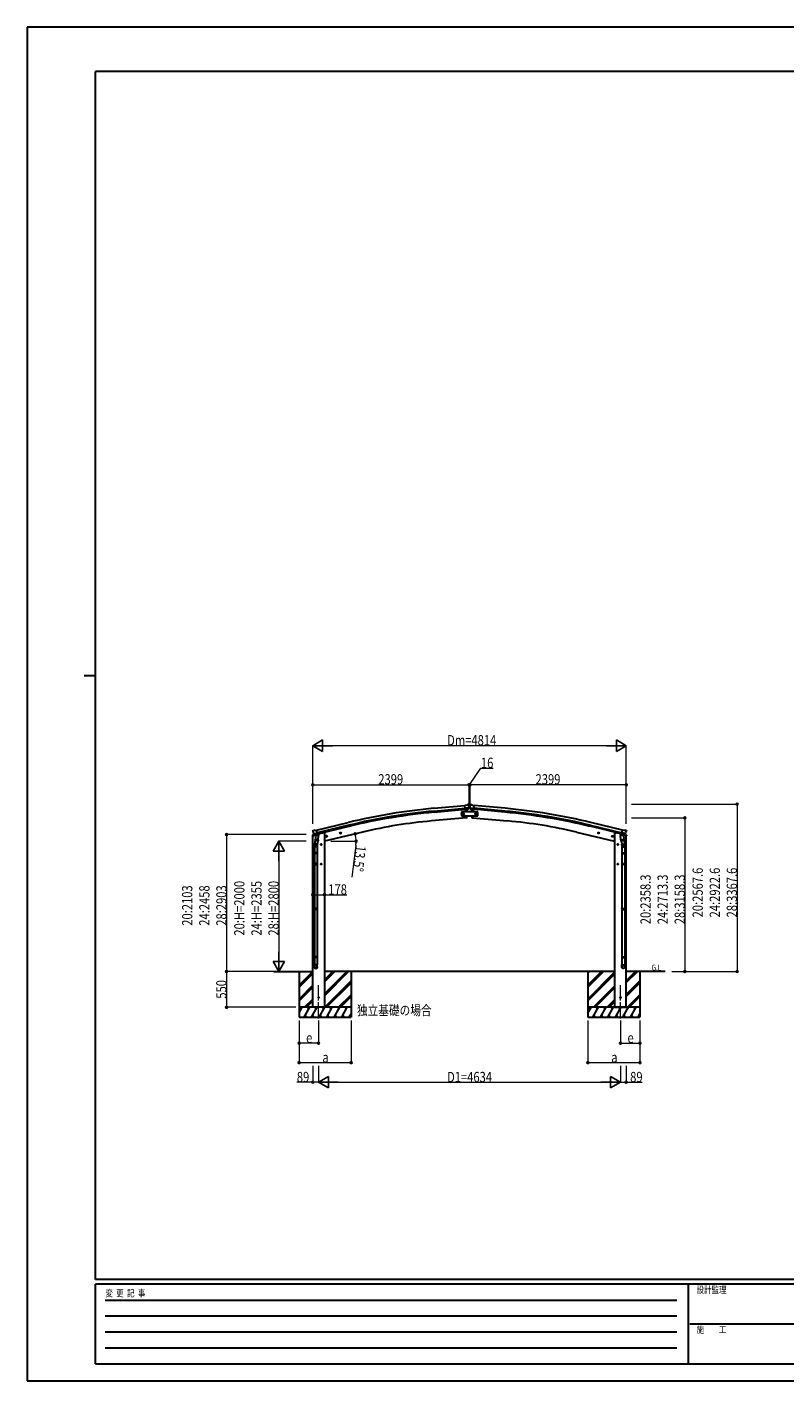
# Model space of a CAD drawing. Units: millimetres. Extents: x 0 to 29435, y 0 to 20790.
# Drawn here: x 0 to 11634, y 0 to 20790 of the extents above; entities that cross this region are included whole.
import ezdxf

# ---------------------------------------------------------------- set-up
doc = ezdxf.new("R2010")
doc.units = ezdxf.units.MM
doc.linetypes.add('YCENTER_1', pattern=[13, 10, -1, 1, -1])
doc.linetypes.add('YHIDDEN_1', pattern=[4, 3, -1])
for name, color, linetype, lineweight in [('USER1', 3, 'Continuous', 13), ('YKK_12', 2, 'Continuous', 13), ('YKK_13', 4, 'Continuous', 30), ('YKK_A1', 4, 'Continuous', 30), ('YKK_D', 6, 'Continuous', 13), ('YKK_ZWAK', 7, 'Continuous', 30)]:
    doc.layers.add(name, color=color, linetype=linetype, lineweight=lineweight)
doc.styles.add('text-b', font='extslim2.shx', dxfattribs={"width": 0.8, "bigfont": 'extfont2.shx'})

msp = doc.modelspace()

# ---------------------------------------------------------------- linework, layer by layer
at = {"layer": 'YKK_12', "linetype": 'YCENTER_1', "ltscale": 25}
for p, q in [((4475, 5565), (4475, 6076)), ((9109, 5565), (9109, 6076))]:
    msp.add_line(p, q, dxfattribs=at)
at = {"layer": 'YKK_13', "linetype": 'Continuous', "ltscale": 0.5}
for p, q in [((6917, 8737), (6667, 8737)), ((6667, 8737), (6667, 8677)), ((6917, 8677), (6917, 8737)), ((6667, 8677), (6917, 8677)), ((6669, 8707), (6673, 8713)), ((6673, 8700), (6669, 8707)), ((6673, 8713), (6680, 8713)), ((6680, 8700), (6673, 8700)), ((6680, 8713), (6684, 8707)), ((6684, 8707), (6680, 8700)), ((6693, 8707), (6696, 8713)), ((6696, 8700), (6693, 8707)), ((6696, 8713), (6704, 8713)), ((6704, 8700), (6696, 8700)), ((6704, 8713), (6708, 8707)), ((6708, 8707), (6704, 8700)), ((6880, 8713), (6877, 8707)), ((6877, 8707), (6880, 8700)), ((6888, 8713), (6880, 8713)), ((6880, 8700), (6888, 8700)), ((6892, 8707), (6888, 8713)), ((6888, 8700), (6892, 8707)), ((6904, 8713), (6900, 8707)), ((6900, 8707), (6904, 8700)), ((6911, 8713), (6904, 8713)), ((6904, 8700), (6911, 8700)), ((6915, 8707), (6911, 8713)), ((6911, 8700), (6915, 8707)), ((4383, 8373), (4425, 8383)), ((4383, 8380), (4383, 8373)), ((4411, 8389), (4386, 8383)), ((4465, 8393), (4484, 8398)), ((4488, 8406), (4488, 8402)), ((9096, 8406), (9096, 8402)), ((9120, 8393), (9100, 8398)), ((9201, 8373), (9159, 8383)), ((9173, 8389), (9199, 8383)), ((9201, 8380), (9201, 8373))]:
    msp.add_line(p, q, dxfattribs=at)
at = {"layer": 'YKK_13'}
for p, q in [((6749, 8841), (6722, 8838)), ((6728, 8774), (6722, 8838)), ((6785, 8798), (6726, 8793)), ((6738, 8775), (6728, 8774)), ((6738, 8737), (6735, 8774)), ((6738, 8775), (6764, 8777)), ((6738, 8775), (6738, 8775)), ((6749, 8841), (6761, 8848)), ((6751, 8754), (6749, 8776)), ((6752, 8737), (6751, 8754)), ((6761, 8848), (6764, 8854)), ((6761, 8848), (6761, 8848)), ((6775, 8849), (6762, 8848)), ((6788, 8856), (6764, 8854)), ((6772, 8778), (6764, 8777)), ((6764, 8777), (6764, 8777)), ((6774, 8779), (6785, 8798)), ((6785, 8843), (6779, 8848)), ((6785, 8799), (6785, 8798)), ((6785, 8798), (6785, 8798)), ((6786, 8841), (6786, 8840)), ((6786, 8815), (6798, 8815)), ((6788, 8856), (6796, 8856)), ((6796, 8856), (6820, 8854)), ((6799, 8841), (6799, 8840)), ((6799, 8799), (6799, 8798)), ((6810, 8779), (6799, 8798)), ((6799, 8798), (6858, 8793)), ((6799, 8798), (6799, 8798)), ((6800, 8843), (6805, 8848)), ((6809, 8849), (6823, 8848)), ((6813, 8778), (6821, 8777)), ((6824, 8848), (6820, 8854)), ((6846, 8775), (6821, 8777)), ((6821, 8777), (6821, 8777)), ((6824, 8847), (6824, 8848)), ((6835, 8841), (6824, 8848)), ((6833, 8737), (6834, 8754)), ((6834, 8754), (6835, 8776)), ((6835, 8841), (6862, 8838)), ((6846, 8775), (6846, 8775)), ((6846, 8775), (6856, 8774)), ((6846, 8737), (6849, 8774)), ((6856, 8774), (6862, 8838)), ((6746, 8648), (6743, 8677)), ((6746, 8645), (6746, 8648)), ((6749, 8646), (6746, 8645)), ((6751, 8649), (6752, 8674)), ((6752, 8674), (6752, 8677)), ((6832, 8674), (6832, 8677)), ((6833, 8649), (6832, 8674)), ((6836, 8646), (6838, 8645)), ((6838, 8648), (6841, 8677)), ((6838, 8645), (6838, 8648)), ((4388, 8450), (4384, 8443)), ((4384, 8441), (4384, 8440)), ((4391, 8452), (4405, 8455)), ((4398, 8401), (4456, 8415)), ((4398, 8401), (4398, 8400)), ((4398, 8400), (4399, 8400)), ((4415, 8386), (4399, 8400)), ((4419, 8452), (4406, 8455)), ((4426, 8337), (4411, 8240)), ((4418, 8385), (4425, 8387)), ((4418, 8386), (4420, 8386)), ((4419, 8452), (4445, 8459)), ((4420, 8386), (4457, 8395)), ((4422, 8386), (4422, 8385)), ((4423, 8384), (4448, 8378)), ((4450, 8393), (4425, 8387)), ((4425, 8387), (4425, 8387)), ((4429, 8379), (4425, 8312)), ((4475, 8375), (4429, 8379)), ((4431, 8382), (4431, 8379)), ((4460, 8395), (4445, 8459)), ((4450, 8393), (4460, 8395)), ((4450, 8393), (4450, 8393)), ((4451, 8393), (4450, 8378)), ((4457, 8395), (4458, 8395)), ((4460, 8397), (4461, 8397)), ((4461, 8397), (4474, 8382)), ((4470, 8309), (4475, 8375)), ((4474, 8382), (4474, 8376)), ((4587, 8360), (4607, 8365)), ((4592, 8368), (4590, 8360)), ((4590, 8360), (4595, 8355)), ((4599, 8369), (4592, 8368)), ((4600, 8352), (4595, 8372)), ((4595, 8355), (4602, 8357)), ((4604, 8364), (4599, 8369)), ((4602, 8357), (4604, 8364)), ((4801, 8411), (4821, 8416)), ((4806, 8419), (4804, 8412)), ((4804, 8412), (4809, 8406)), ((4813, 8421), (4806, 8419)), ((4813, 8404), (4809, 8423)), ((4809, 8406), (4816, 8408)), ((4818, 8415), (4813, 8421)), ((4816, 8408), (4818, 8415)), ((8783, 8411), (8763, 8416)), ((8766, 8415), (8771, 8421)), ((8768, 8408), (8766, 8415)), ((8775, 8406), (8768, 8408)), ((8771, 8404), (8776, 8423)), ((8771, 8421), (8778, 8419)), ((8780, 8412), (8775, 8406)), ((8778, 8419), (8780, 8412)), ((8997, 8360), (8977, 8365)), ((8980, 8364), (8985, 8369)), ((8982, 8357), (8980, 8364)), ((8989, 8355), (8982, 8357)), ((8985, 8352), (8989, 8372)), ((8985, 8369), (8992, 8368)), ((8994, 8360), (8989, 8355)), ((8992, 8368), (8994, 8360)), ((9109, 8375), (9155, 8379)), ((9114, 8309), (9109, 8375)), ((9124, 8397), (9110, 8382)), ((9110, 8382), (9111, 8376)), ((9124, 8395), (9139, 8459)), ((9125, 8397), (9124, 8397)), ((9134, 8393), (9124, 8395)), ((9128, 8395), (9126, 8395)), ((9164, 8386), (9128, 8395)), ((9186, 8401), (9129, 8415)), ((9134, 8393), (9134, 8393)), ((9134, 8393), (9159, 8387)), ((9134, 8393), (9135, 8378)), ((9162, 8384), (9136, 8378)), ((9165, 8452), (9139, 8459)), ((9153, 8382), (9153, 8379)), ((9155, 8379), (9160, 8312)), ((9158, 8337), (9174, 8240)), ((9159, 8387), (9159, 8387)), ((9167, 8385), (9159, 8387)), ((9163, 8386), (9163, 8385)), ((9166, 8386), (9164, 8386)), ((9165, 8452), (9178, 8455)), ((9169, 8386), (9186, 8400)), ((9193, 8452), (9180, 8455)), ((9186, 8401), (9186, 8400)), ((9186, 8400), (9186, 8400)), ((9196, 8450), (9200, 8443)), ((9200, 8441), (9200, 8440)), ((4408, 8203), (4408, 8238)), ((4454, 8203), (4408, 8203)), ((4408, 8107), (4409, 8109)), ((4453, 8109), (4409, 8109)), ((4410, 8203), (4410, 8109)), ((4424, 8299), (4425, 8312)), ((4424, 8298), (4424, 8298)), ((4470, 8309), (4425, 8312)), ((4445, 8237), (4425, 8237)), ((4426, 8297), (4467, 8294)), ((4435, 8227), (4435, 8247)), ((4462, 8295), (4451, 8231)), ((4452, 8203), (4452, 8109)), ((4454, 8107), (4453, 8109)), ((4454, 8238), (4454, 8203)), ((4470, 8309), (4470, 8296)), ((4525, 8237), (4505, 8237)), ((4515, 8245), (4508, 8241)), ((4508, 8241), (4508, 8233)), ((4508, 8233), (4515, 8230)), ((4515, 8227), (4515, 8247)), ((4521, 8241), (4515, 8245)), ((4515, 8230), (4521, 8233)), ((4521, 8233), (4521, 8241)), ((9059, 8237), (9079, 8237)), ((9063, 8241), (9069, 8245)), ((9063, 8233), (9063, 8241)), ((9069, 8230), (9063, 8233)), ((9069, 8227), (9069, 8247)), ((9069, 8245), (9076, 8241)), ((9076, 8233), (9069, 8230)), ((9076, 8241), (9076, 8233)), ((9114, 8309), (9160, 8312)), ((9114, 8309), (9115, 8296)), ((9159, 8297), (9117, 8294)), ((9122, 8295), (9133, 8231)), ((9130, 8238), (9130, 8203)), ((9130, 8203), (9176, 8203)), ((9130, 8107), (9131, 8109)), ((9131, 8109), (9175, 8109)), ((9132, 8203), (9132, 8109)), ((9139, 8237), (9159, 8237)), ((9149, 8227), (9149, 8247)), ((9160, 8299), (9160, 8312)), ((9160, 8298), (9160, 8298)), ((9174, 8203), (9174, 8109)), ((9176, 8107), (9175, 8109)), ((9176, 8203), (9176, 8238)), ((4454, 8107), (4408, 8107)), ((4408, 8107), (4408, 8099)), ((4454, 8099), (4408, 8099)), ((4408, 8099), (4409, 8097)), ((4453, 8097), (4409, 8097)), ((4410, 8097), (4410, 7253)), ((4445, 7937), (4425, 7937)), ((4435, 7927), (4435, 7947)), ((4452, 8097), (4452, 7253)), ((4454, 8099), (4453, 8097)), ((4454, 8107), (4454, 8099)), ((4525, 7937), (4505, 7937)), ((4515, 7945), (4508, 7941)), ((4508, 7941), (4508, 7933)), ((4508, 7933), (4515, 7930)), ((4515, 7927), (4515, 7947)), ((4521, 7941), (4515, 7945)), ((4515, 7930), (4521, 7933)), ((4521, 7933), (4521, 7941)), ((9059, 7937), (9079, 7937)), ((9063, 7941), (9069, 7945)), ((9063, 7933), (9063, 7941)), ((9069, 7930), (9063, 7933)), ((9069, 7927), (9069, 7947)), ((9069, 7945), (9076, 7941)), ((9076, 7933), (9069, 7930)), ((9076, 7941), (9076, 7933)), ((9130, 8107), (9176, 8107)), ((9130, 8107), (9130, 8099)), ((9130, 8099), (9176, 8099)), ((9130, 8099), (9131, 8097)), ((9131, 8097), (9175, 8097)), ((9132, 8097), (9132, 7253)), ((9139, 7937), (9159, 7937)), ((9149, 7927), (9149, 7947)), ((9174, 8097), (9174, 7253)), ((9176, 8099), (9175, 8097)), ((9176, 8107), (9176, 8099)), ((4408, 7251), (4409, 7253)), ((4454, 7251), (4408, 7251)), ((4408, 7251), (4408, 7243)), ((4454, 7243), (4408, 7243)), ((4408, 7243), (4409, 7241)), ((4453, 7253), (4409, 7253)), ((4453, 7241), (4409, 7241)), ((4410, 7241), (4410, 6513)), ((4452, 7241), (4452, 6513)), ((4454, 7251), (4453, 7253)), ((4454, 7243), (4453, 7241)), ((4454, 7251), (4454, 7243)), ((9130, 7251), (9131, 7253)), ((9130, 7251), (9176, 7251)), ((9130, 7251), (9130, 7243)), ((9130, 7243), (9176, 7243)), ((9130, 7243), (9131, 7241)), ((9131, 7253), (9175, 7253)), ((9131, 7241), (9175, 7241)), ((9132, 7241), (9132, 6513)), ((9174, 7241), (9174, 6513)), ((9176, 7251), (9175, 7253)), ((9176, 7243), (9175, 7241)), ((9176, 7251), (9176, 7243)), ((4408, 6511), (4409, 6513)), ((4454, 6511), (4408, 6511)), ((4408, 6511), (4408, 6503)), ((4454, 6503), (4408, 6503)), ((4408, 6503), (4409, 6501)), ((4453, 6513), (4409, 6513)), ((4453, 6501), (4409, 6501)), ((4410, 6501), (4410, 6391)), ((4452, 6501), (4452, 6391)), ((4454, 6511), (4453, 6513)), ((4454, 6503), (4453, 6501)), ((4454, 6511), (4454, 6503)), ((9130, 6511), (9131, 6513)), ((9130, 6511), (9176, 6511)), ((9130, 6511), (9130, 6503)), ((9130, 6503), (9176, 6503)), ((9130, 6503), (9131, 6501)), ((9131, 6513), (9175, 6513)), ((9131, 6501), (9175, 6501)), ((9132, 6501), (9132, 6391)), ((9174, 6501), (9174, 6391)), ((9176, 6511), (9175, 6513)), ((9176, 6503), (9175, 6501)), ((9176, 6511), (9176, 6503)), ((4408, 6357), (4408, 6391)), ((4454, 6391), (4408, 6391)), ((4454, 6357), (4454, 6391)), ((9130, 6357), (9130, 6391)), ((9130, 6391), (9176, 6391)), ((9176, 6357), (9176, 6391))]:
    msp.add_line(p, q, dxfattribs=at)
at = {"layer": 'YKK_13', "linetype": 'Continuous'}
for p, q in [((6791, 8852), (6790, 8852)), ((6790, 8852), (6790, 8851)), ((6790, 8851), (6791, 8851)), ((6791, 8820), (6790, 8820)), ((6790, 8820), (6790, 8819)), ((6790, 8819), (6791, 8819)), ((6793, 8854), (6792, 8854)), ((6792, 8854), (6792, 8853)), ((6792, 8851), (6792, 8850)), ((6792, 8850), (6793, 8850)), ((6793, 8821), (6792, 8821)), ((6792, 8821), (6792, 8820)), ((6792, 8818), (6792, 8817)), ((6792, 8817), (6793, 8817)), ((6793, 8853), (6793, 8854)), ((6794, 8852), (6793, 8852)), ((6793, 8850), (6793, 8851)), ((6793, 8851), (6794, 8851)), ((6793, 8820), (6793, 8821)), ((6794, 8820), (6793, 8820)), ((6793, 8819), (6794, 8819)), ((6793, 8817), (6793, 8818)), ((6794, 8851), (6794, 8852)), ((6794, 8819), (6794, 8820))]:
    msp.add_line(p, q, dxfattribs=at)
at = {"layer": 'YKK_13', "linetype": 'YHIDDEN_1'}
for p, q in [((4435, 8245), (4428, 8241)), ((4428, 8241), (4428, 8233)), ((4428, 8233), (4435, 8230)), ((4441, 8241), (4435, 8245)), ((4435, 8230), (4441, 8233)), ((4441, 8233), (4441, 8241)), ((9143, 8241), (9149, 8245)), ((9143, 8233), (9143, 8241)), ((9149, 8230), (9143, 8233)), ((9149, 8245), (9156, 8241)), ((9156, 8233), (9149, 8230)), ((9156, 8241), (9156, 8233)), ((4435, 7945), (4428, 7941)), ((4428, 7941), (4428, 7933)), ((4428, 7933), (4435, 7930)), ((4441, 7941), (4435, 7945)), ((4435, 7930), (4441, 7933)), ((4441, 7933), (4441, 7941)), ((9143, 7941), (9149, 7945)), ((9143, 7933), (9143, 7941)), ((9149, 7930), (9143, 7933)), ((9149, 7945), (9156, 7941)), ((9156, 7933), (9149, 7930)), ((9156, 7941), (9156, 7933))]:
    msp.add_line(p, q, dxfattribs=at)
at = {"layer": 'YKK_13', "linetype": 'Continuous'}
for centre in [(6792, 8852), (6792, 8819)]:
    msp.add_circle(centre, 3.5, dxfattribs=at)
at = {"layer": 'YKK_13', "linetype": 'Continuous', "ltscale": 0.5}
for centre, radius in [((6677, 8707), 8.5), ((6677, 8707), 7.7), ((6677, 8707), 6.5), ((6700, 8707), 8.5), ((6700, 8707), 7.7), ((6700, 8707), 6.5), ((6884, 8707), 8.5), ((6884, 8707), 7.7), ((6884, 8707), 6.5), ((6908, 8707), 8.5), ((6908, 8707), 7.7), ((6908, 8707), 6.5)]:
    msp.add_circle(centre, radius, dxfattribs=at)
at = {"layer": 'YKK_13'}
for centre, radius in [((4597, 8362), 8.5), ((4597, 8362), 7.7), ((4597, 8362), 6.5), ((4811, 8414), 8.5), ((4811, 8414), 7.7), ((4811, 8414), 6.5), ((8773, 8414), 8.5), ((8773, 8414), 7.7), ((8773, 8414), 6.5), ((8987, 8362), 8.5), ((8987, 8362), 7.7), ((8987, 8362), 6.5), ((4515, 8237), 8.5), ((4515, 8237), 7.7), ((4515, 8237), 6.5), ((9069, 8237), 8.5), ((9069, 8237), 7.7), ((9069, 8237), 6.5), ((4515, 7937), 8.5), ((4515, 7937), 7.7), ((4515, 7937), 6.5), ((9069, 7937), 8.5), ((9069, 7937), 7.7), ((9069, 7937), 6.5), ((4475, 5887), 4.5), ((9109, 5887), 4.5)]:
    msp.add_circle(centre, radius, dxfattribs=at)
at = {"layer": 'YKK_13', "linetype": 'YHIDDEN_1'}
for centre, radius in [((4435, 8237), 8.5), ((4435, 8237), 7.7), ((4435, 8237), 6.5), ((9149, 8237), 8.5), ((9149, 8237), 7.7), ((9149, 8237), 6.5), ((4435, 7937), 8.5), ((4435, 7937), 7.7), ((4435, 7937), 6.5), ((9149, 7937), 8.5), ((9149, 7937), 7.7), ((9149, 7937), 6.5)]:
    msp.add_circle(centre, radius, dxfattribs=at)
at = {"layer": 'YKK_13'}
for centre, radius, start, end in [((6762, 8845), 3, 95, 120), ((6776, 8844), 5, 50.0065, 94.9935), ((6584, 8822), 202, 353.4085, 5), ((7000, 8822), 202, 175, 186.5915), ((6808, 8844), 5, 85.0065, 129.9935), ((6822, 8845), 3, 60, 85), ((6748, 8649), 3, 278.5032, 357.4622), ((6836, 8649), 3, 182.5378, 261.4968), ((4581, 8487), 202, 193.5, 205.0912), ((4393, 8447), 5, 103.5, 148.5), ((4405, 8452), 3, 78.5, 103.5), ((4418, 8386), 0.5, 248.2375, 283.5), ((4421, 8386), 0.5, 356, 103.5), ((4423, 8385), 1, 176, 256), ((4449, 8379), 1.03, 250.039, 351.9657), ((4451, 8393), 0.604, 100.5984, 172.2059), ((4458, 8396), 0.5, 283.5, 318.7625), ((9126, 8396), 0.5, 221.2375, 256.5), ((9133, 8393), 0.604, 7.7941, 79.4016), ((9136, 8379), 1.03, 188.0343, 289.961), ((9162, 8385), 1, 284, 4), ((9163, 8386), 0.5, 76.5, 184), ((9166, 8386), 0.5, 256.5, 291.7625), ((9179, 8452), 3, 76.5, 101.5), ((9003, 8487), 202, 334.9088, 346.5), ((9192, 8447), 5, 31.5, 76.5), ((4438, 8238), 30, 177.4514, 180), ((4426, 8299), 1.95, 175.0402, 217.4777), ((4426, 8299), 2, 217.4096, 266), ((4468, 8296), 2, 266, 349.4684), ((9117, 8296), 2, 190.5316, 274), ((9158, 8299), 2, 274, 322.5904), ((9158, 8299), 1.95, 322.5223, 4.9598), ((9146, 8238), 30, 0, 2.5486)]:
    msp.add_arc(centre, radius, start, end, dxfattribs=at)
at = {"layer": 'YKK_13', "linetype": 'Continuous'}
for centre, start, end in [((6791, 8853), 270, 0), ((6791, 8851), 0, 90), ((6791, 8820), 270, 0), ((6791, 8818), 0, 90), ((6793, 8853), 180, 270), ((6793, 8851), 90, 180), ((6793, 8820), 180, 270), ((6793, 8818), 90, 180)]:
    msp.add_arc(centre, 0.84, start, end, dxfattribs=at)
at = {"layer": 'YKK_13', "linetype": 'Continuous', "ltscale": 0.5}
for centre, radius, start, end in [((4386, 8380), 3, 103.5, 180), ((4483, 8402), 5, 283.5, 0), ((9101, 8402), 5, 180, 256.5), ((9198, 8380), 3, 0, 76.5)]:
    msp.add_arc(centre, radius, start, end, dxfattribs=at)
at = {"layer": 'YKK_13', "extrusion": (0, 0, -1)}
for centre, major_axis, ratio, start_param, end_param in [((6771, 8780), (1.62, -2.54), 0.997631, 5.80419, 6.600612), ((6771, 8781), (-3.5, 2.17), 0.650902, 4.095823, 4.168633), ((6790, 8845), (-15.4, 3.4), 0.101033, 0.307812, 0.308043), ((6783, 8841), (2.71, -1.31), 0.997474, 4.96062, 5.746529), ((4387, 8442), (-1.57, -2.57), 0.99628, 0.783535, 1.570796), ((9167, 8388), (0.73, -2.92), 0.997631, 5.80419, 6.600612), ((9167, 8388), (-2.63, 3.16), 0.650902, 4.095823, 4.168633), ((9153, 8238), (-23, 0), 0.996195, 2.556026, 6.566303), ((9153, 8238), (-21, 0), 0.996195, 2.934915, 5.951239), ((9153, 6359), (23, 0), 0.996195, 3.141593, 6.283185), ((9153, 6357), (23, 0), 0.996195, 3.141593, 6.283185), ((9153, 6357), (0, -23.4), 0.981806, 4.712389, 7.853982)]:
    msp.add_ellipse(centre, major_axis=major_axis, ratio=ratio, start_param=start_param, end_param=end_param, dxfattribs=at)
at = {"layer": 'YKK_13', "extrusion": (1.16446e-16, 7.41845e-17, -1)}
msp.add_ellipse((6771, 8781), major_axis=(1.62, -2.54), ratio=0.997631, start_param=0.390237, end_param=0.478995, dxfattribs=at)
at = {"layer": 'YKK_13'}
for centre, major_axis, ratio, start_param, end_param in [((6802, 8841), (-2.71, -1.31), 0.997474, 4.96062, 5.746529), ((6794, 8845), (15.4, 3.4), 0.101033, 0.307812, 0.308043), ((6813, 8780), (-1.62, -2.54), 0.997631, 5.80419, 6.600612), ((6813, 8781), (3.5, 2.17), 0.650902, 4.095823, 4.168633), ((6813, 8781), (-1.62, -2.54), 0.997631, 0.390237, 0.478995), ((4417, 8388), (-0.73, -2.92), 0.997631, 5.80419, 6.600612), ((4417, 8388), (2.63, 3.16), 0.650902, 4.095823, 4.168633), ((4417, 8388), (-0.73, -2.92), 0.997631, 0.390237, 0.478995), ((9197, 8442), (1.57, -2.57), 0.99628, 0.783535, 1.570796), ((4431, 8238), (23, 0), 0.996195, 2.556026, 6.566303), ((4431, 8238), (21, 0), 0.996195, 2.934915, 5.951239), ((4431, 6359), (-23, 0), 0.996195, 3.141593, 6.283185), ((4431, 6357), (-23, 0), 0.996195, 3.141593, 6.283185), ((4431, 6357), (0, -23.4), 0.981806, 4.712389, 7.853982)]:
    msp.add_ellipse(centre, major_axis=major_axis, ratio=ratio, start_param=start_param, end_param=end_param, dxfattribs=at)
at = {"layer": 'YKK_13', "extrusion": (9.41474e-17, 2.34736e-17, -1)}
msp.add_ellipse((9167, 8388), major_axis=(0.73, -2.92), ratio=0.997631, start_param=0.390237, end_param=0.478995, dxfattribs=at)
at = {"layer": 'YKK_13'}
msp.add_ellipse((4431, 6357), major_axis=(21, 0), ratio=0.996195, dxfattribs=at)
at = {"layer": 'YKK_13', "extrusion": (0, 0, -1)}
msp.add_ellipse((9153, 6357), major_axis=(-21, 0), ratio=0.996195, dxfattribs=at)
at = {"layer": 'YKK_A1'}
for p, q in [((6245, 8794), (6722, 8837)), ((6249, 8751), (6726, 8794)), ((6250, 8734), (6728, 8778)), ((6735, 8774), (6738, 8737)), ((6849, 8774), (6846, 8737)), ((7334, 8734), (6857, 8778)), ((7336, 8751), (6858, 8794)), ((7339, 8794), (6862, 8837)), ((4445, 8458), (4928, 8575)), ((4938, 8533), (4455, 8416)), ((6746, 8646), (6208, 8599)), ((6743, 8677), (6746, 8646)), ((6841, 8677), (6838, 8646)), ((6838, 8646), (7376, 8599)), ((8646, 8533), (9129, 8416)), ((9139, 8458), (8656, 8575)), ((4386, 5737), (4386, 8374)), ((4459, 8399), (4942, 8517)), ((4488, 8405), (4540, 8417)), ((4564, 8417), (4540, 8417)), ((5152, 8429), (4564, 8287)), ((4564, 8417), (4564, 5737)), ((8432, 8429), (9020, 8287)), ((9125, 8399), (8642, 8517)), ((9020, 8417), (9020, 5737)), ((9020, 8417), (9044, 8417)), ((9096, 8405), (9044, 8417)), ((9198, 5737), (9198, 8374)), ((3789, 6287), (4386, 6287)), ((4175, 6287), (4175, 5587)), ((9020, 6287), (4564, 6287)), ((4975, 6287), (4975, 5587)), ((8609, 6287), (8609, 5587)), ((9795, 6287), (9198, 6287)), ((9409, 6287), (9409, 5587)), ((4564, 5737), (4386, 5737)), ((9020, 5737), (9198, 5737))]:
    msp.add_line(p, q, dxfattribs=at)
at = {"layer": 'YKK_A1', "linetype": 'Continuous'}
for p, q in [((4175, 6076), (4386, 6287)), ((4175, 6260), (4202, 6287)), ((4175, 6274), (4188, 6287)), ((4175, 6062), (4386, 6273)), ((4175, 6048), (4386, 6259)), ((4564, 5916), (4935, 6287)), ((4564, 5945), (4907, 6287)), ((4564, 5931), (4921, 6287)), ((4564, 6129), (4723, 6287)), ((4564, 6143), (4709, 6287)), ((4564, 6157), (4694, 6287)), ((8609, 6076), (8820, 6287)), ((8609, 6062), (8834, 6287)), ((8609, 6048), (8848, 6287)), ((8609, 6260), (8636, 6287)), ((8609, 6274), (8622, 6287)), ((8609, 5864), (9020, 6276)), ((8609, 5850), (9020, 6262)), ((8609, 5836), (9020, 6247)), ((9198, 6117), (9369, 6287)), ((9198, 6145), (9341, 6287)), ((9198, 6131), (9355, 6287)), ((4175, 5864), (4386, 6075)), ((4175, 5850), (4386, 6061)), ((4175, 5836), (4386, 6047)), ((4569, 5737), (4975, 6144)), ((4583, 5737), (4975, 6129)), ((4597, 5737), (4975, 6115)), ((8694, 5737), (9020, 6064)), ((8709, 5737), (9020, 6049)), ((8723, 5737), (9020, 6035)), ((9198, 5933), (9409, 6144)), ((9198, 5919), (9409, 6129)), ((9198, 5905), (9409, 6115)), ((4260, 5737), (4386, 5863)), ((4275, 5737), (4386, 5849)), ((4289, 5737), (4386, 5835)), ((4781, 5737), (4975, 5931)), ((4795, 5737), (4975, 5917)), ((4809, 5737), (4975, 5903)), ((8906, 5737), (9020, 5851)), ((8921, 5737), (9020, 5837)), ((8935, 5737), (9020, 5823)), ((9215, 5737), (9409, 5931)), ((9229, 5737), (9409, 5917)), ((9243, 5737), (9409, 5903)), ((4175, 5654), (4223, 5737)), ((4252, 5587), (4339, 5737)), ((4267, 5613), (4282, 5587)), ((4368, 5587), (4454, 5737)), ((4383, 5613), (4398, 5587)), ((4483, 5587), (4570, 5737)), ((4498, 5613), (4513, 5587)), ((4599, 5587), (4685, 5737)), ((4614, 5613), (4629, 5587)), ((4714, 5587), (4801, 5737)), ((4729, 5613), (4744, 5587)), ((4830, 5587), (4916, 5737)), ((4845, 5613), (4860, 5587)), ((4945, 5587), (4975, 5639)), ((4960, 5613), (4975, 5587)), ((8609, 5654), (8657, 5737)), ((8686, 5587), (8773, 5737)), ((8701, 5613), (8716, 5587)), ((8802, 5587), (8888, 5737)), ((8817, 5613), (8832, 5587)), ((8917, 5587), (9004, 5737)), ((8932, 5613), (8947, 5587)), ((9033, 5587), (9119, 5737)), ((9048, 5613), (9063, 5587)), ((9148, 5587), (9235, 5737)), ((9163, 5613), (9178, 5587)), ((9263, 5587), (9350, 5737)), ((9278, 5613), (9293, 5587)), ((9379, 5587), (9409, 5639)), ((9394, 5613), (9409, 5587)), ((4175, 5587), (4975, 5587)), ((8609, 5587), (9409, 5587))]:
    msp.add_line(p, q, dxfattribs=at)
at = {"layer": 'YKK_A1', "linetype": 'Continuous', "ltscale": 0.5}
for p, q in [((4975, 5737), (4175, 5737)), ((4208, 5711), (4193, 5737)), ((4324, 5711), (4309, 5737)), ((4439, 5711), (4424, 5737)), ((4555, 5711), (4540, 5737)), ((4670, 5711), (4655, 5737)), ((4771, 5737), (4786, 5711)), ((4901, 5711), (4886, 5737)), ((9409, 5737), (8609, 5737)), ((8642, 5711), (8627, 5737)), ((8758, 5711), (8743, 5737)), ((8873, 5711), (8858, 5737)), ((8989, 5711), (8974, 5737)), ((9104, 5711), (9089, 5737)), ((9205, 5737), (9220, 5711)), ((9335, 5711), (9320, 5737))]:
    msp.add_line(p, q, dxfattribs=at)
at = {"layer": 'YKK_A1'}
for centre in [(4475, 5887), (9109, 5887)]:
    msp.add_circle(centre, 5, dxfattribs=at)
for centre, radius, start, end in [((7059, -175), 9005, 95.1861, 103.6861), ((7059, -175), 8962, 95.1861, 103.6861), ((7059, -175), 8945, 95.1861, 103.6861), ((6525, -175), 8945, 76.3139, 84.8139), ((6525, -175), 8962, 76.3139, 84.8139), ((6525, -175), 9005, 76.3139, 84.8139), ((6854, 1220), 7407, 95.0057, 103.2889), ((6730, 1220), 7407, 76.7111, 84.9943)]:
    msp.add_arc(centre, radius, start, end, dxfattribs=at)
at = {"layer": 'YKK_D', "lineweight": -2}
for p, q in [((4385, 9755), (4537, 9843)), ((4537, 9668), (4537, 9843)), ((9199, 9755), (9047, 9843)), ((9047, 9843), (9047, 9668)), ((4385, 9755), (4537, 9668)), ((4385, 9755), (4689, 9755)), ((9199, 9755), (8896, 9755)), ((9199, 9755), (9047, 9668)), ((3863, 8287), (3776, 8136)), ((3776, 8136), (3951, 8136)), ((3863, 8287), (3951, 8136)), ((3863, 8287), (3863, 7984)), ((3863, 6287), (3863, 6591)), ((3863, 6287), (3776, 6439)), ((3951, 6439), (3776, 6439)), ((3863, 6287), (3951, 6439)), ((4475, 4587), (4626, 4675)), ((4475, 4587), (4626, 4500)), ((4475, 4587), (4778, 4587)), ((4626, 4500), (4626, 4675)), ((9109, 4587), (8806, 4587)), ((9109, 4587), (8957, 4675)), ((8957, 4675), (8957, 4500)), ((9109, 4587), (8957, 4500))]:
    msp.add_line(p, q, dxfattribs=at)
at = {"layer": 'YKK_D'}
for p, q in [((4385, 8556), (4385, 9756)), ((9024, 9755), (4560, 9755)), ((9199, 8556), (9199, 9756)), ((6792, 9155), (6964, 9410)), ((6964, 9410), (7154, 9410)), ((4385, 8556), (4385, 9156)), ((4385, 9155), (6784, 9155)), ((6784, 8848), (6784, 9156)), ((6784, 8885), (6784, 9156)), ((6800, 9155), (6784, 9155)), ((6800, 8848), (6800, 9156)), ((6800, 8848), (6800, 9156)), ((9199, 9155), (6800, 9155)), ((9199, 8556), (9199, 9156)), ((9278, 8855), (10900, 8855)), ((10899, 8855), (10899, 6287)), ((9277, 8646), (10100, 8646)), ((10099, 8646), (10099, 6287)), ((4285, 8390), (3062, 8390)), ((3063, 8390), (3063, 6287)), ((4285, 8287), (3862, 8287)), ((3863, 8112), (3863, 6462)), ((4665, 8287), (5052, 8287)), ((5047, 8228), (4986, 7734)), ((4386, 7467), (4564, 7467)), ((4564, 7467), (4911, 7467)), ((3788, 6287), (3062, 6287)), ((4125, 6287), (3062, 6287)), ((3063, 6287), (3063, 5737)), ((3790, 6287), (3864, 6287)), ((9896, 6287), (10100, 6287)), ((9896, 6287), (10900, 6287)), ((4125, 5737), (3062, 5737)), ((4175, 5537), (4175, 4886)), ((4175, 5537), (4175, 5186)), ((4475, 5537), (4475, 5186)), ((4975, 5537), (4975, 4886)), ((8609, 5537), (8609, 4886)), ((9109, 5537), (9109, 5186)), ((9409, 5537), (9409, 4886)), ((9409, 5536), (9409, 5186)), ((4475, 5187), (4175, 5187)), ((9109, 5187), (9409, 5187)), ((4975, 4887), (4175, 4887)), ((4386, 4837), (4386, 4586)), ((4475, 4837), (4475, 4586)), ((4475, 4837), (4475, 4586)), ((9409, 4887), (8609, 4887)), ((9109, 4837), (9109, 4586)), ((9109, 4837), (9109, 4586)), ((9198, 4837), (9198, 4586)), ((4386, 4587), (4140, 4587)), ((4475, 4587), (4386, 4587)), ((4650, 4587), (8934, 4587)), ((9109, 4587), (9198, 4587)), ((9198, 4587), (9444, 4587))]:
    msp.add_line(p, q, dxfattribs=at)
at = {"layer": 'YKK_D', "linetype": 'ByBlock', "lineweight": -2}
for centre in [(4385, 9155), (6784, 9155), (6784, 9155), (6800, 9155), (6800, 9155), (9199, 9155), (10899, 8855), (10099, 8646), (3063, 8390), (5037, 8401), (5051, 8287), (4386, 7467), (4564, 7467), (3063, 6287), (3063, 6287), (10099, 6287), (10899, 6287), (3063, 5737), (4175, 5187), (4475, 5187), (9109, 5187), (9409, 5187), (4175, 4887), (4975, 4887), (8609, 4887), (9409, 4887), (4386, 4587), (9198, 4587)]:
    msp.add_circle(centre, 14.9, dxfattribs=at)
at = {"layer": 'YKK_D'}
for start, end in [(0, 13.5), (352.9933, 0)]:
    msp.add_arc((4564, 8287), 487, start, end, dxfattribs=at)
at = {"layer": 'YKK_ZWAK'}
for p, q in [((29435, 20790), (0, 20790)), ((0, 20790), (0, 0)), ((28350, 20108), (1050, 20108)), ((1050, 1558), (1050, 20108)), ((875, 10832), (1050, 10832)), ((28350, 1558), (1050, 1558)), ((10150, 1488), (1050, 1488)), ((1050, 262), (1050, 1488)), ((10150, 1488), (10150, 262)), ((14700, 1488), (10150, 1488)), ((1199, 1242), (9975, 1242)), ((1199, 998), (9975, 998)), ((10176, 875), (14700, 875)), ((1199, 752), (9975, 752)), ((1199, 508), (9975, 508)), ((1050, 262), (10150, 262)), ((10150, 262), (14700, 262)), ((0, 0), (29435, 0))]:
    msp.add_line(p, q, dxfattribs=at)

# ---------------------------------------------------------------- texts
at = {"layer": 'USER1', "style": 'text-b', "width": 0.8}
for s, height, p in [('G.L', 90, (9587, 6303)), ('独立基礎の場合', 150, (5064, 5616))]:
    msp.add_text(s, height=height, dxfattribs=at).set_placement(p)
at = {"layer": 'YKK_D', "style": 'text-b', "width": 0.8}
for s, height, p in [('Dm=4814', 157.5, (6448, 9760)), ('16', 157.5, (6967, 9413)), ('2399', 157.5, (5392, 9160)), ('2399', 157.5, (7806, 9160)), ('178', 157.5, (4624, 7468)), ('e', 158, (4283, 5190)), ('e', 158, (9217, 5190)), ('a', 158, (4533, 4890)), ('a', 158, (8967, 4890)), ('89', 157.5, (4141, 4588)), ('D1=4634', 157.5, (6447, 4588)), ('89', 157.5, (9258, 4588))]:
    msp.add_text(s, height=height, dxfattribs=at).set_placement(p)
for s, rotation, p in [('13.5°', 262.9933, (5048, 8227)), ('20:2358.3', 90, (9573, 7013)), ('24:2713.3', 90, (9836, 7013)), ('28:3158.3', 90, (10098, 7013)), ('20:2567.6', 90, (10373, 7118)), ('24:2922.6', 90, (10636, 7118)), ('28:3367.6', 90, (10898, 7118)), ('20:2103', 90, (2537, 6990)), ('24:2458', 90, (2800, 6990)), ('28:2903', 90, (3062, 6990)), ('20:H=2000', 90, (3337, 6838)), ('24:H=2355', 90, (3600, 6838)), ('28:H=2800', 90, (3862, 6838)), ('550', 90, (3061, 5870))]:
    msp.add_text(s, height=157.5, rotation=rotation, dxfattribs=at).set_placement(p)
at = {"layer": 'YKK_ZWAK', "style": 'text-b', "width": 0.8}
for s, p in [('設計監理', (10278, 1348)), ('変  更  記  事', (1203, 1295)), ('施\u3000\u3000工', (10278, 735))]:
    msp.add_text(s, height=105, dxfattribs=at).set_placement(p)

doc.saveas('drawing.dxf')
